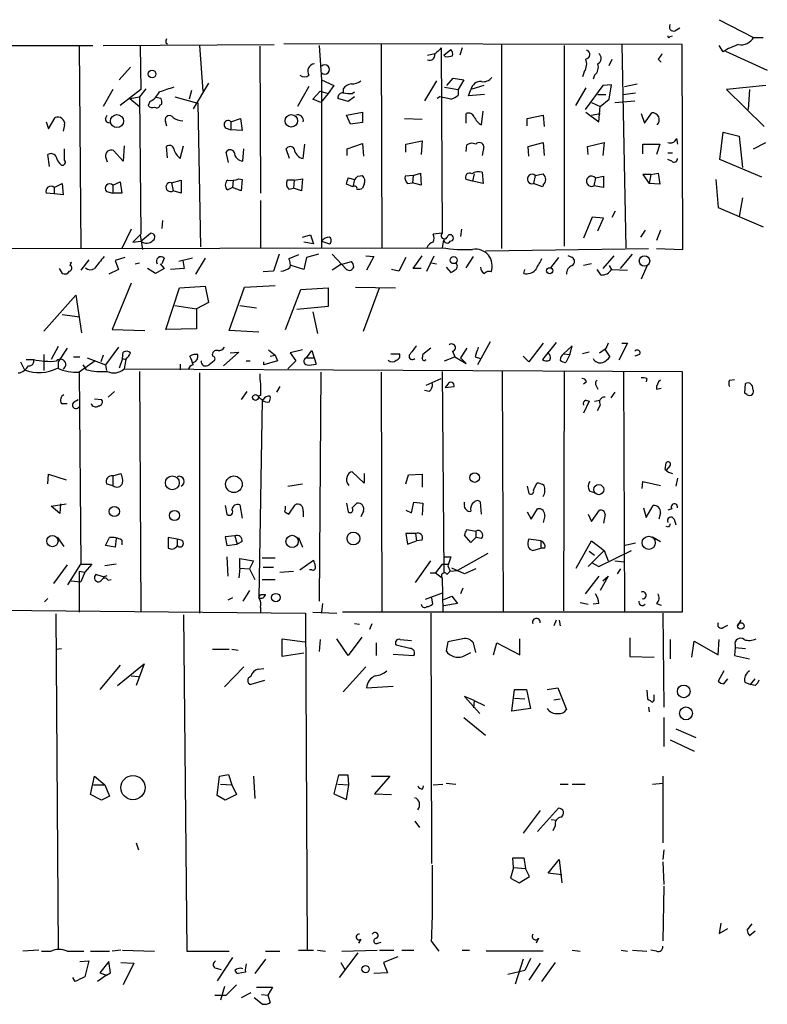
# Model space of a CAD drawing. Extents: x 2 to 735, y 7 to 886.
# Drawn here: x 184 to 263, y 258 to 362 of the extents above; entities that cross this region are included whole.
import ezdxf

# ---------------------------------------------------------------- set-up
doc = ezdxf.new("R2010")
doc.units = 0
doc.header["$MEASUREMENT"] = 0
doc.layers.add('MAIN', color=5, linetype='CONTINUOUS')

msp = doc.modelspace()

# ---------------------------------------------------------------- linework, layer by layer
at = {"layer": 'MAIN'}
for p, q in [((257.7253, 361.7806), (261.366, 359.918)), ((253.0687, 360.5953), (253.5767, 360.934)), ((199.39, 359.3253), (199.5593, 359.2406)), ((253.8307, 359.156), (211.836, 359.2406)), ((252.5607, 360.0026), (252.8147, 360.0873)), ((261.366, 359.918), (262.382, 359.918)), ((166.624, 359.0713), (191.6853, 359.0713)), ((190.246, 359.0713), (190.4153, 337.6506)), ((192.786, 359.0713), (210.82, 359.156)), ((196.6807, 358.9866), (196.7653, 354.4146)), ((202.946, 359.0713), (203.2847, 354.2453)), ((209.296, 358.9866), (209.3807, 343.4926)), ((215.5613, 359.0713), (215.8153, 355.4306)), ((222.0807, 359.156), (222.1653, 337.7353)), ((226.9913, 358.0553), (227.7533, 358.2246)), ((228.4307, 358.8173), (228.5153, 339.2593)), ((228.6847, 358.0553), (229.4467, 358.648)), ((230.632, 358.8173), (230.378, 358.0553)), ((234.7807, 359.156), (234.7807, 337.6506)), ((241.3847, 359.0713), (241.3847, 337.9046)), ((247.4807, 359.156), (247.904, 337.7353)), ((253.9153, 337.566), (253.8307, 359.156)), ((258.1487, 358.394), (257.7253, 359.0713)), ((258.4027, 358.4786), (262.8053, 356.4466)), ((228.854, 357.886), (228.6847, 358.0553)), ((246.126, 356.9546), (246.4647, 357.632)), ((251.2907, 357.632), (251.6293, 357.2933)), ((194.4793, 355.4306), (195.6647, 356.7853)), ((243.5013, 356.2773), (243.332, 355.7693)), ((203.8773, 355.092), (202.2687, 352.3826)), ((215.8153, 355.4306), (217.0853, 354.838)), ((215.8153, 355.4306), (215.8153, 337.7353)), ((227.9227, 355.346), (226.6527, 353.2293)), ((229.0233, 354.838), (229.7007, 355.6)), ((229.7007, 355.6), (230.8013, 355.4306)), ((230.8013, 355.4306), (230.2087, 354.4146)), ((244.602, 355.9386), (244.4327, 355.5153)), ((193.802, 354.4146), (192.786, 352.6366)), ((196.7653, 354.4146), (194.564, 352.7213)), ((197.2733, 354.4993), (196.596, 353.6526)), ((202.0993, 354.33), (201.8453, 353.3986)), ((214.4607, 354.7533), (213.2753, 352.6366)), ((214.884, 353.3986), (215.646, 354.2453)), ((215.646, 354.2453), (216.4927, 353.9913)), ((217.0853, 354.838), (216.4927, 353.9913)), ((218.1013, 354.4993), (218.1013, 354.076)), ((219.0327, 353.9913), (219.2867, 354.1606)), ((228.7693, 354.6686), (230.2087, 354.4146)), ((230.2087, 354.4146), (230.2087, 353.822)), ((231.3093, 353.7373), (231.5633, 354.4146)), ((232.918, 354.838), (231.5633, 354.4146)), ((243.6707, 354.584), (242.57, 352.7213)), ((245.4487, 354.838), (243.586, 352.298)), ((246.38, 354.9226), (245.4487, 354.838)), ((246.126, 353.3986), (246.38, 354.9226)), ((247.5653, 353.9066), (248.92, 354.076)), ((247.7347, 354.7533), (249.0893, 355.0073)), ((262.636, 354.838), (258.4873, 354.4146)), ((258.4873, 354.4146), (262.4667, 350.52)), ((260.9427, 354.4146), (260.7733, 352.298)), ((195.58, 353.4833), (196.596, 353.6526)), ((195.58, 353.4833), (196.596, 352.6366)), ((196.596, 353.6526), (196.7653, 339.1746)), ((197.6967, 353.1446), (197.5273, 352.7213)), ((198.882, 353.4833), (198.2893, 353.568)), ((200.3213, 353.6526), (202.7767, 352.9753)), ((215.7307, 353.06), (214.884, 353.3986)), ((216.4927, 353.9913), (215.7307, 353.06)), ((218.6093, 353.1446), (217.5087, 353.4833)), ((219.2867, 353.6526), (218.6093, 353.1446)), ((228.2613, 353.6526), (228.0073, 353.4833)), ((229.4467, 353.3986), (228.2613, 353.6526)), ((233.0027, 353.9066), (231.3093, 353.7373)), ((244.2633, 353.06), (245.1947, 352.6366)), ((244.9407, 353.9066), (245.7873, 353.9066)), ((245.1947, 352.6366), (246.126, 353.3986)), ((246.7187, 353.06), (248.8353, 353.2293)), ((198.7973, 352.806), (198.9667, 352.8906)), ((202.7767, 352.9753), (203.0307, 337.82)), ((218.44, 351.7053), (220.1333, 352.044)), ((220.1333, 352.044), (220.1333, 350.9433)), ((232.664, 350.6893), (232.8333, 352.1286)), ((243.6707, 352.044), (245.0253, 351.028)), ((245.0253, 351.028), (245.1947, 352.6366)), ((249.8513, 350.8586), (250.6133, 351.9593)), ((186.7747, 351.028), (187.0287, 350.266)), ((187.0287, 350.266), (187.706, 351.4513)), ((193.04, 351.3666), (193.2093, 351.7053)), ((199.3053, 351.1126), (199.4747, 350.6046)), ((206.248, 351.028), (207.264, 351.3666)), ((206.248, 351.028), (206.248, 350.1813)), ((207.264, 351.3666), (207.4333, 350.0966)), ((218.8633, 350.774), (218.44, 351.7053)), ((220.1333, 350.9433), (218.8633, 350.774)), ((224.536, 351.3666), (226.3987, 351.282)), ((231.0553, 350.8586), (231.0553, 351.8746)), ((237.49, 351.3666), (239.1833, 351.7053)), ((237.49, 350.6046), (237.49, 351.3666)), ((239.1833, 351.7053), (239.268, 350.52)), ((244.2633, 351.7053), (245.1947, 351.8746)), ((249.5127, 351.8746), (249.8513, 350.8586)), ((188.722, 350.6893), (188.5527, 350.012)), ((205.74, 350.3506), (206.248, 350.1813)), ((207.4333, 350.0966), (206.248, 350.1813)), ((257.81, 347.0486), (258.1487, 349.9273)), ((258.1487, 349.9273), (259.842, 349.504)), ((224.7053, 348.6573), (226.3987, 348.996)), ((226.3987, 348.996), (226.314, 347.5566)), ((253.238, 349.25), (253.3227, 348.6573)), ((259.842, 349.504), (260.1807, 346.202)), ((188.722, 346.964), (188.722, 348.1493)), ((194.9027, 346.8793), (193.8867, 347.98)), ((194.9873, 348.488), (194.9027, 346.8793)), ((199.5593, 347.218), (199.4747, 348.4033)), ((200.914, 347.1333), (201.2527, 348.488)), ((205.994, 346.71), (205.74, 347.8106)), ((207.518, 346.8793), (207.6027, 348.1493)), ((212.4287, 347.1333), (212.09, 348.1493)), ((213.868, 347.1333), (214.0373, 348.6573)), ((218.5247, 348.1493), (220.1333, 348.742)), ((218.5247, 347.472), (218.5247, 348.1493)), ((220.1333, 348.742), (220.218, 347.3873)), ((224.7053, 347.8106), (224.7053, 348.6573)), ((231.0553, 347.8953), (231.14, 348.5726)), ((232.918, 348.4033), (232.7487, 347.472)), ((237.5747, 348.4033), (239.1833, 348.8266)), ((237.6593, 347.3873), (237.5747, 348.4033)), ((239.1833, 348.8266), (239.268, 347.472)), ((243.84, 348.4033), (245.618, 348.8266)), ((243.9247, 347.5566), (243.84, 348.4033)), ((245.618, 348.8266), (245.4487, 347.472)), ((249.682, 347.6413), (249.682, 348.6573)), ((249.682, 348.6573), (251.46, 348.6573)), ((251.46, 348.6573), (251.1213, 347.5566)), ((261.366, 348.1493), (262.636, 348.8266)), ((187.1133, 346.2866), (186.944, 347.5566)), ((193.04, 347.3026), (193.2093, 346.7946)), ((252.3067, 347.726), (252.8147, 347.726)), ((252.73, 346.8793), (252.3067, 347.0486)), ((262.2127, 345.186), (257.81, 347.0486)), ((199.9827, 344.5933), (200.9987, 344.8473)), ((200.9987, 344.8473), (200.9987, 343.4926)), ((206.502, 344.8473), (206.4173, 344.0853)), ((207.0947, 345.0166), (207.4333, 344.932)), ((207.4333, 344.932), (207.3487, 343.7466)), ((212.9367, 344.8473), (212.1747, 344.8473)), ((212.9367, 344.8473), (212.852, 344.0006)), ((212.9367, 344.8473), (213.7833, 345.0166)), ((213.7833, 345.0166), (213.6987, 343.7466)), ((218.6093, 345.1013), (219.2867, 344.932)), ((219.2867, 344.932), (219.1173, 344.17)), ((219.6253, 345.2706), (220.1333, 345.3553)), ((225.4673, 345.3553), (224.6207, 345.2706)), ((225.4673, 345.3553), (225.3827, 344.5933)), ((225.4673, 345.3553), (226.2293, 345.6093)), ((226.2293, 345.6093), (226.314, 344.3393)), ((231.7327, 344.7626), (231.0553, 344.932)), ((231.902, 345.5246), (231.7327, 344.7626)), ((232.8333, 344.5086), (231.7327, 344.7626)), ((232.7487, 345.694), (232.8333, 344.5086)), ((238.3367, 345.3553), (238.1673, 344.5086)), ((238.3367, 345.3553), (239.1833, 345.5246)), ((244.6867, 345.1013), (244.5173, 344.2546)), ((244.6867, 345.1013), (245.5333, 345.2706)), ((245.5333, 345.2706), (245.5333, 344.0853)), ((250.5287, 345.44), (249.682, 345.44)), ((249.682, 345.44), (250.3593, 344.5086)), ((250.5287, 345.44), (250.3593, 344.5086)), ((250.5287, 345.44), (251.2907, 345.6093)), ((251.2907, 345.6093), (251.46, 344.424)), ((257.3867, 344.932), (257.6407, 341.9686)), ((187.6213, 344.0853), (188.468, 344.5086)), ((187.6213, 344.0853), (187.6213, 343.408)), ((188.468, 344.5086), (188.5527, 343.3233)), ((193.1247, 343.662), (193.802, 343.4926)), ((193.802, 344.3393), (194.564, 344.678)), ((193.802, 344.3393), (193.802, 343.4926)), ((194.564, 344.678), (194.7333, 343.4926)), ((199.9827, 344.5933), (200.152, 343.7466)), ((200.9987, 343.4926), (200.152, 343.7466)), ((206.4173, 344.0853), (205.9093, 343.8313)), ((207.3487, 343.7466), (206.4173, 344.0853)), ((212.344, 343.916), (212.852, 344.0006)), ((213.6987, 343.7466), (212.852, 344.0006)), ((219.1173, 344.17), (218.44, 344.424)), ((220.3027, 344.424), (220.1333, 344.0006)), ((224.8747, 344.5086), (225.3827, 344.5933)), ((226.314, 344.3393), (225.3827, 344.5933)), ((239.0987, 344.17), (238.1673, 344.5086)), ((239.1833, 344.3393), (239.0987, 344.17)), ((245.5333, 344.0853), (244.5173, 344.2546)), ((251.46, 344.424), (250.3593, 344.5086)), ((187.6213, 343.408), (186.7747, 343.4926)), ((188.5527, 343.3233), (187.6213, 343.408)), ((194.7333, 343.4926), (193.802, 343.4926)), ((209.3807, 342.7306), (209.3807, 337.6506)), ((260.1807, 342.9846), (259.842, 341.0373)), ((246.4647, 340.9526), (246.8033, 341.63)), ((257.6407, 341.9686), (262.382, 339.9366)), ((199.0513, 340.614), (198.9667, 339.7673)), ((244.348, 340.9526), (243.4167, 338.7513)), ((245.5333, 340.868), (244.348, 340.9526)), ((244.9407, 339.5133), (245.5333, 340.868)), ((195.7493, 339.6826), (194.7333, 337.6506)), ((230.5473, 339.6826), (230.4627, 338.9206)), ((249.936, 339.598), (249.428, 338.836)), ((251.5447, 339.598), (251.1213, 338.4973)), ((196.7653, 339.1746), (195.9187, 338.328)), ((196.6807, 339.09), (196.9347, 337.566)), ((196.7653, 338.4126), (197.7813, 339.2593)), ((213.7833, 338.836), (214.63, 339.09)), ((214.63, 339.09), (214.9687, 338.1586)), ((228.5153, 339.2593), (227.584, 339.1746)), ((229.362, 338.4126), (229.616, 338.4973)), ((139.5307, 337.566), (228.5153, 337.7353)), ((195.9187, 338.328), (196.7653, 338.4126)), ((214.9687, 338.1586), (213.9527, 338.328)), ((215.8153, 338.4126), (216.662, 338.1586)), ((233.0873, 337.3966), (250.2747, 337.6506)), ((251.1213, 337.6506), (253.9153, 337.566)), ((191.262, 336.4653), (190.4153, 335.3646)), ((195.072, 336.7193), (194.056, 336.3806)), ((194.056, 336.3806), (194.3947, 335.4493)), ((199.2207, 336.6346), (198.9667, 336.042)), ((202.184, 336.6346), (200.7447, 336.296)), ((201.168, 336.3806), (201.3373, 335.534)), ((203.5387, 336.6346), (202.5227, 334.9413)), ((211.328, 337.058), (210.7353, 335.28)), ((213.36, 336.9733), (212.344, 336.55)), ((214.2067, 336.7193), (213.9527, 335.4493)), ((215.4767, 337.058), (214.2067, 336.7193)), ((218.44, 335.4493), (216.916, 337.058)), ((220.472, 336.8886), (221.3187, 336.804)), ((221.3187, 336.804), (220.5567, 335.3646)), ((224.7053, 336.7193), (223.9433, 335.28)), ((225.4673, 335.534), (226.3987, 336.8886)), ((226.9067, 335.28), (227.6687, 336.8886)), ((231.0553, 335.6186), (231.8173, 336.804)), ((240.792, 336.7193), (239.9453, 335.6186)), ((242.2313, 336.7193), (241.808, 336.8886)), ((246.634, 336.8886), (245.4487, 335.534)), ((247.3113, 335.534), (248.5813, 337.058)), ((188.1293, 335.534), (188.468, 335.026)), ((189.3147, 335.8726), (189.3993, 336.1266)), ((194.3947, 335.4493), (193.3787, 334.9413)), ((196.1727, 336.042), (196.596, 336.1266)), ((198.2893, 335.026), (197.4427, 335.534)), ((199.2207, 335.534), (198.2893, 335.026)), ((198.7973, 336.042), (199.2207, 335.534)), ((201.3373, 335.534), (199.898, 335.4493)), ((213.9527, 335.4493), (212.598, 335.8726)), ((217.8473, 335.9573), (216.916, 335.3646)), ((217.8473, 335.9573), (218.948, 336.296)), ((223.9433, 335.28), (223.1813, 335.4493)), ((226.314, 335.534), (225.4673, 335.534)), ((227.4147, 336.1266), (227.9227, 336.042)), ((228.9387, 335.7033), (229.4467, 335.1106)), ((237.1513, 335.026), (237.236, 335.4493)), ((244.2633, 336.042), (243.4167, 335.8726)), ((245.2793, 334.8566), (244.856, 335.4493)), ((246.126, 335.8726), (246.38, 335.4493)), ((246.38, 335.4493), (248.0733, 335.3646)), ((250.1053, 335.788), (249.5127, 334.4333)), ((210.7353, 335.28), (209.6347, 335.1953)), ((195.7493, 334.01), (193.7173, 329.0993)), ((199.39, 329.0993), (200.8293, 333.502)), ((200.8293, 333.502), (203.5387, 333.6713)), ((203.5387, 333.6713), (203.8773, 331.978)), ((206.0787, 329.0146), (207.6873, 333.5866)), ((207.6873, 333.5866), (210.9047, 333.756)), ((212.0053, 329.0993), (213.614, 333.3326)), ((213.614, 333.3326), (216.4927, 333.502)), ((216.4927, 333.502), (216.4927, 331.5546)), ((219.3713, 333.5866), (223.6047, 333.502)), ((220.218, 328.93), (221.9113, 333.502)), ((186.5207, 328.93), (189.9073, 332.74)), ((189.9073, 332.74), (190.5, 328.7606)), ((200.3213, 331.6393), (202.6073, 331.3006)), ((203.8773, 331.978), (202.6073, 331.3006)), ((202.6073, 331.3006), (202.6073, 329.184)), ((207.1793, 331.6393), (208.9573, 331.3853)), ((216.4927, 331.5546), (213.1907, 331.216)), ((188.468, 330.708), (190.3307, 330.454)), ((214.884, 330.962), (215.392, 328.676)), ((202.6073, 329.184), (199.39, 329.0993)), ((193.7173, 329.0993), (197.1887, 329.0146)), ((209.2113, 328.8453), (206.0787, 329.0146)), ((188.0447, 327.3213), (187.2827, 325.9666)), ((188.976, 327.152), (188.0447, 325.7126)), ((194.3947, 327.2366), (193.04, 325.374)), ((227.33, 327.152), (226.4833, 326.4746)), ((231.14, 327.152), (230.4627, 326.136)), ((233.5953, 327.8293), (232.2407, 325.374)), ((239.1833, 327.66), (237.6593, 325.7126)), ((240.538, 327.7446), (239.0987, 325.9666)), ((242.2313, 327.406), (241.3, 326.5593)), ((241.9773, 326.4746), (242.2313, 327.406)), ((245.11, 326.644), (245.7027, 327.0673)), ((248.0733, 327.66), (247.142, 325.882)), ((247.4807, 327.66), (248.0733, 327.66)), ((186.5207, 326.4746), (186.5207, 324.7813)), ((189.6533, 326.2206), (190.3307, 326.2206)), ((191.0927, 326.136), (193.04, 325.374)), ((192.786, 326.39), (192.532, 325.7126)), ((194.818, 326.0513), (194.4793, 325.0353)), ((194.818, 326.0513), (194.9027, 326.7286)), ((194.818, 326.0513), (195.1567, 325.9666)), ((207.0947, 326.7286), (205.486, 325.2893)), ((206.1633, 326.644), (207.0947, 326.7286)), ((210.2273, 326.9826), (210.9047, 326.39)), ((210.3967, 326.3053), (210.9047, 326.39)), ((210.9047, 326.39), (211.1587, 325.7973)), ((213.7833, 326.9826), (212.5133, 326.644)), ((212.5133, 326.644), (213.106, 325.7973)), ((214.2067, 326.136), (214.7993, 326.898)), ((214.2067, 326.136), (214.9687, 326.136)), ((214.7993, 326.898), (215.2227, 325.4586)), ((223.0967, 326.5593), (224.028, 326.5593)), ((228.7693, 325.7973), (229.87, 326.2206)), ((229.616, 326.8133), (229.87, 326.2206)), ((229.87, 326.2206), (231.0553, 325.5433)), ((231.0553, 325.5433), (230.4627, 326.136)), ((231.9867, 326.2206), (232.5793, 326.0513)), ((237.6593, 325.7126), (237.0667, 326.3053)), ((241.3, 326.5593), (241.9773, 326.4746)), ((241.9773, 326.4746), (241.554, 325.628)), ((244.0093, 326.7286), (243.332, 326.5593)), ((245.7027, 326.9826), (246.2107, 326.2206)), ((249.3433, 326.4746), (248.8353, 326.3053)), ((184.0653, 325.7126), (184.4887, 324.866)), ((184.658, 325.9666), (185.42, 325.9666)), ((188.0447, 325.7126), (188.0447, 325.0353)), ((191.9393, 325.7973), (190.246, 324.612)), ((191.008, 324.866), (190.6693, 325.374)), ((193.04, 325.374), (193.1247, 324.7813)), ((195.1567, 325.9666), (194.9873, 324.9506)), ((200.914, 325.4586), (200.914, 324.866)), ((204.47, 325.7973), (203.962, 325.374)), ((207.8567, 325.7973), (208.28, 325.7973)), ((211.1587, 325.7973), (209.7193, 325.374)), ((209.7193, 325.374), (209.7193, 325.7126)), ((213.106, 325.7973), (212.2593, 324.9506)), ((190.246, 324.612), (190.4153, 304.3766)), ((194.9873, 324.9506), (253.8307, 324.6966)), ((196.596, 324.6966), (196.7653, 299.2966)), ((202.946, 324.5273), (202.946, 299.212)), ((215.7307, 324.612), (215.5613, 300.482)), ((222.0807, 324.612), (222.1653, 299.3813)), ((226.822, 323.2573), (228.4307, 323.9346)), ((228.5153, 324.6966), (228.6847, 303.4453)), ((234.8653, 324.6966), (234.95, 299.3813)), ((241.3847, 324.6966), (241.3, 299.466)), ((247.65, 324.6966), (247.7347, 299.3813)), ((250.1053, 323.9346), (250.0207, 323.596)), ((253.8307, 324.6966), (253.8307, 299.2966)), ((211.4127, 323.088), (211.074, 322.4953)), ((229.108, 323.342), (228.854, 323.0033)), ((228.854, 323.0033), (229.7853, 323.088)), ((243.7553, 323.596), (243.4167, 323.342)), ((244.7713, 323.1726), (244.9407, 322.834)), ((251.1213, 322.834), (251.6293, 322.9186)), ((258.826, 323.7653), (259.334, 323.85)), ((260.4347, 322.4106), (260.5193, 323.4266)), ((193.294, 321.9873), (193.9713, 322.58)), ((207.9413, 322.58), (207.3487, 321.7333)), ((209.3807, 322.1566), (209.1267, 322.072)), ((227.1607, 322.58), (226.6527, 322.6646)), ((246.7187, 322.4953), (246.2953, 321.9026)), ((260.6887, 322.2413), (260.4347, 322.4106)), ((188.3833, 321.31), (188.976, 321.31)), ((189.738, 321.4793), (190.1613, 321.7333)), ((191.8547, 321.818), (192.6167, 321.7333)), ((209.55, 321.6486), (209.2113, 300.8206)), ((244.0093, 321.564), (243.4167, 320.294)), ((243.6707, 321.6486), (244.0093, 321.564)), ((244.602, 321.564), (245.1947, 321.6486)), ((245.1947, 321.1406), (244.856, 320.548)), ((252.0527, 314.3673), (252.1373, 315.0446)), ((252.5607, 314.7906), (252.1373, 314.2826)), ((186.944, 312.8433), (187.0287, 313.8593)), ((187.0287, 313.8593), (188.8913, 313.2666)), ((193.802, 313.69), (194.6487, 313.944)), ((193.802, 313.69), (193.802, 312.674)), ((220.3027, 312.928), (219.0327, 314.1133)), ((220.3027, 313.944), (220.3027, 312.928)), ((224.7053, 312.8433), (224.9593, 313.7746)), ((224.9593, 313.7746), (226.3987, 313.8593)), ((226.3987, 313.8593), (226.3987, 312.5046)), ((193.1247, 312.8433), (193.802, 312.674)), ((212.2593, 312.5893), (213.7833, 312.8433)), ((237.49, 312.5893), (237.6593, 311.8273)), ((238.1673, 312.166), (238.506, 312.928)), ((249.5973, 312.3353), (249.682, 313.0973)), ((249.682, 313.0973), (251.5447, 312.674)), ((253.3227, 313.436), (253.1533, 312.5893)), ((244.094, 312.0813), (244.602, 311.912)), ((187.2827, 310.4726), (188.8913, 310.7266)), ((188.214, 309.7106), (187.2827, 310.4726)), ((188.2987, 310.7266), (188.214, 309.7106)), ((205.6553, 310.5573), (205.8247, 309.626)), ((207.1793, 310.642), (207.4333, 309.2026)), ((212.344, 309.626), (213.0213, 310.642)), ((218.44, 310.8113), (218.6093, 309.88)), ((219.0327, 310.3033), (219.5407, 310.8113)), ((225.298, 309.7953), (225.552, 310.896)), ((225.552, 310.896), (226.4833, 310.8113)), ((226.4833, 310.8113), (226.3987, 309.5413)), ((230.886, 310.642), (230.886, 310.896)), ((232.664, 309.626), (232.5793, 310.896)), ((250.0207, 309.2873), (250.7827, 310.5573)), ((211.9207, 309.88), (212.344, 309.626)), ((213.868, 309.9646), (213.868, 309.372)), ((220.218, 309.9646), (219.964, 309.372)), ((224.7053, 310.0493), (225.298, 309.7953)), ((237.49, 309.88), (237.9133, 309.118)), ((237.9133, 309.118), (238.5907, 310.2186)), ((239.3527, 309.4566), (239.1833, 308.7793)), ((243.9247, 309.626), (244.2633, 308.864)), ((244.2633, 308.864), (245.11, 310.0493)), ((245.7027, 309.626), (245.5333, 308.6946)), ((249.7667, 310.3033), (250.0207, 309.2873)), ((251.5447, 309.7953), (251.3753, 309.118)), ((252.73, 310.2186), (252.3067, 310.0493)), ((252.3913, 308.2713), (252.1373, 308.356)), ((252.984, 309.118), (253.1533, 308.5253)), ((206.6713, 307.34), (205.6553, 307.2553)), ((206.6713, 307.34), (206.9253, 306.4933)), ((225.7213, 307.594), (224.7053, 307.594)), ((224.7053, 307.594), (224.8747, 306.4933)), ((225.7213, 307.594), (225.806, 306.832)), ((231.5633, 306.6626), (230.886, 307.4246)), ((231.14, 308.0173), (232.0713, 307.848)), ((232.0713, 307.848), (232.0713, 307.1706)), ((187.96, 307.1706), (188.6373, 306.2393)), ((193.04, 306.324), (193.4633, 307.1706)), ((194.056, 306.1546), (193.04, 306.324)), ((194.1407, 307.086), (194.056, 306.1546)), ((194.7333, 306.9166), (194.7333, 306.4086)), ((200.5753, 307.0013), (199.644, 307.1706)), ((199.644, 307.1706), (199.644, 306.07)), ((200.5753, 307.0013), (200.5753, 306.324)), ((200.9987, 306.9166), (200.5753, 307.0013)), ((205.6553, 307.2553), (205.8247, 306.324)), ((205.8247, 306.324), (206.9253, 306.4933)), ((207.4333, 306.7473), (206.9253, 306.4933)), ((213.36, 307.1706), (213.7833, 306.1546)), ((224.8747, 306.4933), (225.806, 306.832)), ((226.3987, 306.9166), (225.806, 306.832)), ((232.0713, 307.1706), (231.5633, 306.6626)), ((232.664, 307.086), (232.0713, 307.1706)), ((238.9293, 306.832), (237.6593, 307.0013)), ((238.9293, 306.832), (238.9293, 306.07)), ((242.6547, 303.9533), (244.2633, 306.832)), ((244.2633, 306.832), (245.618, 305.816)), ((248.92, 306.578), (247.8193, 306.324)), ((250.698, 307.2553), (251.5447, 306.7473)), ((233.3413, 305.4773), (230.124, 303.6993)), ((238.0827, 305.816), (238.9293, 306.07)), ((239.3527, 306.07), (238.9293, 306.07)), ((245.618, 305.816), (243.9247, 304.1226)), ((244.0093, 305.7313), (244.602, 305.308)), ((245.0253, 304.1226), (248.4967, 305.816)), ((245.618, 305.816), (246.0413, 304.7153)), ((188.976, 304.292), (187.5367, 302.3446)), ((189.0607, 302.1753), (190.4153, 304.3766)), ((190.4153, 304.3766), (191.6007, 304.3766)), ((191.6007, 304.3766), (190.8387, 303.53)), ((194.1407, 304.3766), (192.9553, 304.2073)), ((205.8247, 305.1386), (205.9093, 303.1066)), ((207.1793, 303.9533), (207.1793, 304.9693)), ((207.1793, 304.9693), (208.6187, 304.7153)), ((208.6187, 304.7153), (208.1953, 303.8686)), ((209.55, 305.054), (210.9047, 305.054)), ((213.5293, 303.784), (214.9687, 304.8)), ((225.7213, 302.4293), (227.33, 304.7153)), ((228.5153, 304.3766), (227.838, 303.4453)), ((228.5153, 304.3766), (229.108, 304.3766)), ((228.6847, 305.1386), (229.4467, 305.1386)), ((229.4467, 305.1386), (229.108, 304.2073)), ((229.108, 304.2073), (229.362, 303.6146)), ((244.2633, 304.546), (245.0253, 304.1226)), ((246.7187, 304.7153), (247.7347, 304.6306)), ((190.246, 303.6146), (190.8387, 303.53)), ((190.246, 303.6146), (190.246, 299.2966)), ((190.8387, 303.53), (190.4153, 302.514)), ((192.786, 303.022), (192.024, 303.276)), ((192.786, 303.022), (193.2093, 303.1913)), ((207.1793, 303.9533), (207.0947, 302.9373)), ((207.1793, 303.9533), (208.1953, 303.8686)), ((208.1953, 303.8686), (208.788, 302.768)), ((209.6347, 304.038), (210.7353, 304.038)), ((211.4127, 303.53), (212.852, 303.6146)), ((214.7993, 303.784), (214.5453, 303.784)), ((227.2453, 303.4453), (227.838, 303.4453)), ((227.838, 303.4453), (228.5153, 302.9373)), ((229.0233, 303.276), (229.362, 303.6146)), ((229.362, 303.6146), (230.124, 303.6993)), ((230.886, 303.3606), (229.5313, 303.9533)), ((232.0713, 303.8686), (230.886, 303.3606)), ((247.3113, 303.8686), (246.9727, 303.3606)), ((189.3993, 302.5986), (190.4153, 302.514)), ((193.294, 302.6833), (193.6327, 302.768)), ((209.55, 302.768), (210.9047, 302.768)), ((228.5153, 302.9373), (228.6, 299.3813)), ((245.0253, 303.1066), (243.586, 301.244)), ((246.0413, 303.1066), (245.1947, 301.5826)), ((245.4487, 302.5986), (246.0413, 303.1066)), ((208.1953, 301.5826), (207.518, 300.482)), ((209.2113, 300.8206), (209.3807, 301.1593)), ((209.3807, 301.1593), (209.8887, 301.1593)), ((228.5153, 301.3286), (226.7373, 300.6513)), ((230.7167, 301.8366), (230.4627, 301.244)), ((186.944, 300.736), (186.6053, 300.3973)), ((206.4173, 300.8206), (205.9093, 300.5666)), ((215.9, 300.228), (215.8153, 299.2966)), ((227.4147, 300.8206), (227.4993, 300.1433)), ((228.6847, 300.6513), (229.5313, 300.99)), ((230.124, 300.228), (228.6847, 299.974)), ((229.5313, 300.99), (230.124, 300.228)), ((243.078, 300.3126), (243.9247, 300.1433)), ((245.0253, 300.228), (244.4327, 300.1433)), ((251.1213, 300.228), (251.6293, 300.0586)), ((177.6307, 299.5506), (214.122, 299.212)), ((187.7907, 299.1273), (188.0447, 263.7366)), ((201.2527, 299.0426), (201.5913, 263.5673)), ((209.3807, 299.8046), (209.3807, 299.2966)), ((214.122, 299.212), (214.2913, 263.652)), ((214.884, 299.2966), (217.424, 299.212)), ((253.8307, 299.2966), (218.0167, 299.2966)), ((227.33, 299.212), (227.4147, 272.796)), ((251.7987, 299.212), (251.8833, 289.306)), ((219.2867, 298.1113), (219.7947, 298.0266)), ((220.8953, 297.5186), (221.1493, 298.1113)), ((240.538, 298.45), (240.284, 297.8573)), ((240.8767, 298.45), (240.9613, 297.8573)), ((260.0113, 298.45), (259.6727, 297.8573)), ((258.1487, 297.688), (258.6567, 297.942)), ((211.6667, 294.64), (211.6667, 296.5026)), ((211.6667, 296.5026), (214.0373, 296.164)), ((215.646, 296.418), (215.5613, 295.148)), ((218.6093, 294.7246), (217.424, 296.5026)), ((220.0487, 296.672), (218.6093, 294.7246)), ((221.5727, 296.0793), (221.5727, 294.7246)), ((224.1127, 296.418), (225.298, 296.3333)), ((229.108, 296.164), (228.9387, 295.2326)), ((230.7167, 296.5026), (229.108, 296.164)), ((232.0713, 295.0633), (231.8173, 296.0793)), ((233.934, 294.8093), (234.2727, 296.0793)), ((234.2727, 296.0793), (236.728, 294.8093)), ((236.728, 294.8093), (236.728, 296.5026)), ((248.3273, 296.5873), (248.3273, 294.64)), ((252.5607, 296.418), (252.5607, 294.386)), ((254.8467, 294.5553), (255.1007, 296.2486)), ((255.1007, 296.2486), (257.6407, 294.8093)), ((257.6407, 294.8093), (257.7253, 296.418)), ((187.7907, 295.402), (188.3833, 295.4866)), ((204.3007, 295.402), (206.0787, 295.402)), ((206.3327, 295.402), (207.01, 295.3173)), ((213.9527, 294.9786), (211.6667, 294.64)), ((223.3507, 294.894), (225.552, 294.7246)), ((225.1287, 295.4866), (223.6893, 295.8253)), ((230.7167, 294.64), (231.5633, 295.0633)), ((259.4187, 295.5713), (259.334, 294.7246)), ((259.4187, 295.8253), (259.4187, 295.5713)), ((259.4187, 295.5713), (260.5193, 295.4866)), ((194.31, 291.592), (197.104, 293.878)), ((197.104, 293.878), (196.2573, 291.592)), ((248.3273, 294.64), (250.8673, 294.5553)), ((259.334, 294.7246), (260.9427, 294.386)), ((194.564, 293.7086), (192.4473, 291.1686)), ((207.6027, 293.5393), (205.5707, 291.4226)), ((209.1267, 293.2853), (209.7193, 293.37)), ((218.1013, 290.9146), (220.472, 293.5393)), ((258.2333, 293.116), (257.6407, 292.0153)), ((195.7493, 292.608), (196.5113, 292.5233)), ((209.804, 292.1), (208.3647, 291.6766)), ((258.2333, 291.7613), (258.6567, 292.2693)), ((260.4347, 291.9306), (261.0273, 291.6766)), ((261.0273, 291.6766), (261.5353, 292.2693)), ((220.5567, 291.338), (223.3507, 291.5073)), ((235.8813, 288.8826), (236.1353, 291.1686)), ((236.1353, 291.1686), (237.4053, 291.1686)), ((237.4053, 291.1686), (237.8287, 289.1366)), ((239.6067, 291.1686), (240.7073, 291.338)), ((240.7073, 291.338), (241.6387, 289.052)), ((250.1053, 291.084), (250.19, 290.1526)), ((261.5353, 291.592), (261.0273, 291.6766)), ((231.902, 289.9833), (230.886, 290.4066)), ((230.886, 290.4066), (232.4947, 288.6286)), ((231.902, 289.9833), (231.8173, 289.2213)), ((231.902, 289.9833), (233.0027, 289.4753)), ((236.1353, 290.2373), (237.236, 290.1526)), ((240.284, 290.068), (240.9613, 290.1526)), ((250.8673, 290.322), (250.8673, 290.576)), ((237.8287, 289.1366), (235.8813, 288.8826)), ((250.2747, 289.306), (250.3593, 288.798)), ((230.8013, 288.2053), (233.0873, 286.3426)), ((251.8833, 288.2053), (251.8833, 285.1573)), ((253.1533, 287.02), (255.27, 286.0886)), ((252.5607, 285.8346), (255.1007, 284.6493)), ((191.4313, 280.0773), (191.8547, 282.0246)), ((191.8547, 282.0246), (192.9553, 281.0933)), ((204.8087, 279.9926), (205.0627, 282.0246)), ((205.0627, 282.0246), (205.994, 282.194)), ((205.994, 282.194), (206.3327, 281.0933)), ((208.6187, 282.0246), (208.788, 279.654)), ((217.5933, 282.1093), (217.0853, 280.162)), ((218.6093, 282.1093), (217.5933, 282.1093)), ((218.694, 281.0933), (218.6093, 282.1093)), ((221.0647, 282.0246), (223.012, 282.0246)), ((223.012, 282.0246), (221.4033, 280.162)), ((251.7987, 282.0246), (251.7987, 274.9973)), ((191.77, 281.0933), (192.9553, 281.0933)), ((192.9553, 281.0933), (193.4633, 279.908)), ((205.1473, 281.178), (206.3327, 281.0933)), ((206.3327, 281.0933), (206.8407, 280.0773)), ((217.5087, 281.178), (218.694, 281.0933)), ((218.44, 279.5693), (218.694, 281.0933)), ((226.4833, 280.67), (226.568, 281.0086)), ((227.584, 281.0933), (228.6, 281.178)), ((228.9387, 281.2626), (229.9547, 281.178)), ((240.9613, 281.178), (241.808, 281.178)), ((242.2313, 281.178), (243.586, 281.178)), ((250.698, 281.178), (251.7987, 281.2626)), ((192.6167, 279.4846), (191.4313, 280.0773)), ((193.4633, 279.908), (192.6167, 279.4846)), ((205.6553, 279.4846), (204.8087, 279.9926)), ((206.8407, 280.0773), (205.6553, 279.4846)), ((217.0853, 280.162), (218.44, 279.5693)), ((221.4033, 280.162), (223.1813, 280.0773)), ((238.8447, 278.384), (237.0667, 276.0133)), ((238.5907, 276.1826), (240.792, 278.638)), ((225.6367, 277.2833), (226.1447, 276.606)), ((240.03, 277.4526), (240.6227, 277.368)), ((240.4533, 276.7753), (240.1993, 276.2673)), ((196.2573, 274.9973), (196.5113, 274.2353)), ((251.8833, 274.2353), (251.7987, 273.2193)), ((236.0507, 272.3726), (235.966, 273.3886)), ((235.966, 273.3886), (237.1513, 273.3886)), ((237.1513, 273.3886), (237.3207, 272.288)), ((239.6913, 271.78), (240.8767, 273.2193)), ((240.8767, 273.2193), (241.1307, 270.764)), ((236.0507, 272.3726), (235.712, 271.272)), ((236.0507, 272.3726), (237.3207, 272.288)), ((237.744, 271.4413), (237.3207, 272.288)), ((251.7987, 272.9653), (251.8833, 270.5946)), ((235.712, 271.272), (236.6433, 270.764)), ((236.6433, 270.764), (237.744, 271.4413)), ((241.1307, 271.6106), (239.6913, 271.78)), ((251.8833, 270.4253), (251.7987, 264.668)), ((257.8947, 266.5306), (257.7253, 265.43)), ((257.7253, 265.43), (258.6567, 265.938)), ((260.6887, 265.7686), (261.1967, 266.446)), ((219.964, 264.8373), (219.71, 264.414)), ((238.6753, 264.922), (238.4213, 264.414)), ((261.5353, 265.684), (260.9427, 265.176)), ((221.742, 264.414), (222.0807, 264.4986)), ((227.4147, 264.5833), (228.1767, 263.5673)), ((186.0127, 263.652), (184.3193, 263.5673)), ((186.2667, 263.5673), (187.2827, 263.5673)), ((188.976, 263.5673), (190.754, 263.5673)), ((191.4313, 263.5673), (193.4633, 263.5673)), ((194.6487, 263.652), (193.7173, 263.5673)), ((194.818, 263.652), (198.2047, 263.5673)), ((201.5913, 263.5673), (206.0787, 263.5673)), ((206.4173, 262.89), (204.8087, 260.4346)), ((209.8887, 262.7206), (208.788, 261.1966)), ((209.8887, 263.5673), (211.4127, 263.5673)), ((213.36, 263.652), (214.9687, 263.652)), ((215.392, 263.652), (216.2387, 263.5673)), ((219.6253, 263.398), (217.678, 260.7733)), ((217.932, 263.5673), (221.6573, 263.652)), ((221.9113, 263.652), (223.4353, 263.652)), ((223.8587, 262.9746), (222.3347, 262.382)), ((224.282, 263.652), (225.552, 263.652)), ((230.632, 263.652), (231.394, 263.652)), ((239.1833, 263.5673), (233.172, 263.5673)), ((237.0667, 262.7206), (236.22, 260.096)), ((237.8287, 262.8053), (237.236, 261.5353)), ((242.2313, 263.652), (243.078, 263.5673)), ((247.396, 263.652), (248.0733, 263.5673)), ((248.5813, 263.652), (250.1053, 263.5673)), ((251.1213, 263.5673), (250.5287, 263.652)), ((190.3307, 262.4666), (191.262, 262.5513)), ((191.262, 262.5513), (190.8387, 260.858)), ((193.3787, 262.4666), (192.4473, 261.2813)), ((193.548, 261.2813), (193.3787, 262.4666)), ((194.6487, 262.382), (196.0033, 262.2973)), ((196.0033, 262.2973), (194.9027, 260.0113)), ((204.5547, 261.7893), (205.232, 261.62)), ((217.8473, 262.382), (218.2707, 261.62)), ((222.3347, 262.382), (222.758, 261.2813)), ((238.8447, 262.2973), (237.6593, 260.5193)), ((240.4533, 262.382), (239.014, 260.35)), ((189.8227, 260.35), (189.5687, 260.7733)), ((193.1247, 261.0273), (192.1933, 260.35)), ((192.4473, 261.2813), (193.1247, 261.0273)), ((193.1247, 261.0273), (193.548, 261.2813)), ((207.772, 261.366), (207.01, 261.1966)), ((222.758, 261.2813), (221.3187, 261.1966)), ((237.236, 261.5353), (235.458, 261.112)), ((205.5707, 259.842), (205.1473, 258.4026)), ((205.74, 258.9106), (206.8407, 260.0113)), ((208.9573, 259.7573), (210.6507, 259.7573)), ((210.6507, 259.7573), (210.1427, 258.9106)), ((204.5547, 258.9106), (205.74, 258.9106)), ((208.3647, 259.1646), (207.3487, 258.6566)), ((209.55, 257.9793), (208.7033, 258.6566)), ((209.4653, 258.9953), (210.1427, 258.9106)), ((210.1427, 258.9106), (210.3967, 258.1486))]:
    msp.add_line(p, q, dxfattribs=at)
for centre, radius in [((197.9408, 356.0527), 0.401), ((194.2396, 351.0899), 0.6875), ((212.618, 351.1217), 0.6606), ((229.7345, 336.4315), 0.3759), ((249.8557, 336.3376), 0.5485), ((239.8606, 335.3082), 0.3217), ((208.8412, 321.9532), 0.3091), ((200.0717, 312.9491), 0.7286), ((206.5706, 312.7951), 0.8743), ((231.9503, 313.4965), 0.5005), ((245.0335, 312.2295), 0.5332), ((193.9585, 309.9162), 0.5347), ((200.3039, 309.4948), 0.5364), ((187.435, 306.8087), 0.594), ((212.6986, 306.7681), 0.6458), ((219.1734, 307.0772), 0.6728), ((250.3023, 306.6275), 0.694), ((210.9906, 300.8392), 0.4496), ((260.0113, 297.8574), 0.3386), ((253.9973, 290.9582), 0.6663), ((254.2314, 288.6338), 0.6833), ((195.9218, 280.8047), 1.2706), ((220.4489, 261.6662), 0.3821)]:
    msp.add_circle(centre, radius, dxfattribs=at)
for centre, radius, start, end in [((252.9276, 361.0186), 0.4462, 145.305659, 288.434949), ((199.8557, 359.4522), 0.4827, 142.11877, 195.242626), ((252.4337, 360.045), 0.1339, 161.578587, 341.537987), ((260.0284, 360.6628), 1.531, 259.800593, 330.890144), ((397.4044, 189.1413), 239.462, 134.881179, 135.110379), ((228.8539, 358.14), 0.7807, 347.468008, 40.594926), ((243.6179, 358.1063), 0.4772, 276.352124, 73.266255), ((244.6241, 357.7019), 0.6589, 298.71594, 52.491847), ((250.6126, 358.5639), 1.1525, 306.041628, 342.877899), ((261.9514, 352.4453), 7.0603, 108.105439, 122.588703), ((227.2241, 358.0341), 0.5397, 244.441701, 11.316179), ((229.0234, 359.8346), 1.9559, 265.031528, 287.636421), ((242.2949, 357.1161), 1.4693, 325.189428, 20.555132), ((215.124, 356.3478), 0.7794, 95.204412, 211.671076), ((216.1539, 356.5313), 0.4789, 225.008459, 134.991541), ((243.8823, 356.7853), 1.1113, 310.364733, 17.745261), ((213.995, 356.4468), 0.6893, 227.498744, 312.501256), ((219.054, 356.3824), 1.3792, 265.592055, 311.284406), ((232.5729, 354.2409), 1.0245, 84.898233, 170.237929), ((232.8693, 356.3701), 1.1277, 259.510188, 322.563067), ((196.7218, 355.1355), 2.2168, 296.089977, 333.910024), ((326.4746, -26.5851), 401.6097, 108.320357, 108.54954), ((218.0873, 353.4974), 0.5788, 88.613923, 181.395974), ((219.0328, 353.9063), 1.1043, 94.404277, 147.518859), ((218.8211, 356.8273), 2.8439, 255.338781, 274.267054), ((198.0345, 353.0598), 0.9474, 349.712463, 26.551528), ((229.0415, 355.0252), 1.6763, 283.988163, 314.129898), ((197.993, 353.1447), 0.6294, 222.276138, 289.655661), ((198.4164, 352.8765), 0.3874, 236.880041, 349.51391), ((250.6776, 351.216), 0.7461, 315.092316, 94.944127), ((188.0023, 350.7881), 0.7264, 352.183328, 114.073813), ((193.3646, 351.2679), 0.3393, 163.087238, 286.912762), ((199.7604, 351.2026), 0.4639, 32.419092, 191.186403), ((201.2106, 352.9335), 1.8214, 234.465248, 268.659808), ((205.9517, 350.721), 0.4267, 46.016079, 240.250121), ((213.3177, 351.1761), 0.57, 344.937113, 111.803276), ((231.3094, 351.2821), 0.6447, 23.192756, 113.212594), ((233.4968, 352.205), 1.7294, 202.757481, 241.213446), ((252.5607, 349.5039), 0.7234, 249.443028, 339.450445), ((193.6327, 347.4296), 0.6062, 65.2275, 192.094097), ((199.7898, 348.0787), 0.4524, 8.977235, 134.149179), ((202.0666, 348.6354), 1.8934, 194.876642, 232.500045), ((206.1633, 347.5848), 0.4798, 28.071082, 151.923298), ((207.5603, 347.8529), 0.9745, 182.487765, 267.512235), ((212.5133, 347.9235), 0.4798, 28.071082, 151.923298), ((214.0553, 348.2398), 1.1223, 184.625424, 260.392473), ((231.6754, 347.8484), 0.9006, 63.921483, 126.475463), ((232.4402, 348.3488), 0.4809, 6.507288, 140.095272), ((187.2866, 347.0679), 0.5968, 32.358529, 125.03213), ((189.5192, 347.833), 1.785, 194.458965, 230.480464), ((188.4892, 346.7523), 0.3147, 250.332702, 42.282263), ((252.9917, 347.0872), 0.3342, 218.46437, 7.928861), ((232.3678, 344.5085), 1.2452, 72.187838, 125.31356), ((206.2903, 344.3393), 0.635, 126.869898, 233.130102), ((206.2055, 347.0078), 2.1807, 262.193536, 294.063861), ((212.8721, 344.493), 0.7822, 153.068072, 227.533651), ((49.1702, 387.095), 174.5654, 345.851179, 346.080322), ((134.806, 429.7513), 119.7134, 314.885409, 315.114591), ((219.5196, 344.7626), 0.8532, 336.617111, 44.002744), ((225.3824, 345.1012), 0.7803, 167.461635, 229.412244), ((231.394, 345.1859), 0.4233, 53.132809, 216.856362), ((238.0056, 344.9813), 0.4996, 48.481723, 288.88466), ((238.6189, 344.932), 0.8184, 313.598957, 46.396215), ((244.2795, 344.7425), 0.5428, 41.384551, 295.984371), ((187.2685, 343.6883), 0.5312, 48.373628, 201.619131), ((193.4633, 344.0006), 0.479, 45, 225), ((199.8733, 344.1311), 0.4749, 76.6835, 305.936007), ((219.2866, 343.9723), 0.2603, 347.50701, 130.575031), ((219.7102, 344.8468), 0.9461, 259.679445, 296.565051), ((197.3537, 339.1536), 0.9462, 231.548243, 316.083347), ((197.8237, 338.8501), 0.4114, 300.954203, 95.915695), ((216.6481, 337.8056), 1.0305, 89.227132, 143.912947), ((216.4078, 338.4973), 0.4235, 306.888839, 53.111161), ((226.5686, 338.7513), 1.1001, 337.369719, 22.630281), ((228.7609, 339.0138), 0.3472, 135.011667, 358.597186), ((233.896, 337.0991), 5.4182, 164.116047, 173.256803), ((229.0462, 338.5885), 0.3616, 181.030104, 330.882276), ((229.362, 338.7513), 0.3592, 315, 135), ((227.8873, 337.2981), 1.0736, 106.409417, 155.970322), ((230.8854, 352.1204), 14.579, 260.64396, 273.331775), ((232.0323, 335.8269), 1.7647, 339.027062, 99.774574), ((509.8319, 82.1936), 406.5598, 141.225585, 141.45479), ((198.8703, 336.2989), 0.4852, 43.7726, 211.970335), ((211.3704, 335.9151), 1.1623, 349.501163, 33.109008), ((535.0359, 166.6263), 341.3254, 150.143138, 150.372313), ((242.0197, 336.296), 0.4733, 296.554224, 63.440363), ((189.1736, 335.5904), 0.3155, 280.298349, 63.434949), ((189.1472, 336.673), 0.5715, 287.043024, 306.109929), ((191.438, 336.1158), 0.7156, 224.009214, 305.611204), ((211.503, 336.6972), 1.4172, 269.769557, 315.46883), ((218.7363, 335.8303), 0.4827, 232.12814, 344.745922), ((218.2445, 335.6437), 0.9594, 3.561805, 42.837328), ((145.0334, 462.2684), 152.6261, 303.578069, 303.807272), ((229.7218, 335.788), 0.411, 304.513548, 55.478552), ((233.2264, 335.6368), 0.6505, 174.132529, 249.885198), ((237.4477, 336.2324), 1.2423, 256.196429, 315.691377), ((242.5903, 334.99), 0.9528, 112.13417, 182.929668), ((245.3357, 336.0702), 1.2149, 267.33919, 329.265937), ((188.722, 335.5341), 0.5681, 243.43946, 333.425927), ((233.4683, 334.6028), 0.6292, 70.338213, 137.731211), ((204.978, 327.5755), 0.6827, 262.873943, 330.239505), ((479.3928, 136.4222), 317.4604, 143.015504, 143.244716), ((229.5379, 327.1976), 0.3921, 281.487584, 131.650527), ((486.1558, 242.0787), 267.7346, 161.45385, 161.683033), ((415.2219, 242.6714), 189.3281, 153.327138, 153.556321), ((195.2293, 326.1963), 0.6245, 45.797976, 121.531771), ((193.5461, 327.7036), 2.3688, 312.837631, 333.428459), ((202.5649, 325.332), 1.1621, 79.498468, 123.117088), ((199.0422, 324.7278), 3.2906, 11.325299, 28.646173), ((202.0507, 326.3346), 0.7394, 287.146024, 10.914795), ((204.7663, 326.4324), 0.4826, 74.742799, 195.268654), ((204.2946, 326.0211), 0.2843, 308.087058, 88.770406), ((214.3182, 325.7627), 0.3896, 106.630222, 266.041155), ((223.6047, 326.3477), 0.4732, 280.296185, 26.559637), ((225.3827, 326.2948), 0.3518, 164.30067, 316.209078), ((226.018, 326.3475), 0.4823, 322.11564, 15.278039), ((226.6198, 326.056), 0.2211, 181.217773, 336.148029), ((239.4434, 326.1662), 0.5049, 325.743383, 71.130865), ((241.9356, 325.8181), 0.9764, 130.614024, 176.247599), ((245.1946, 326.449), 0.8594, 207.563862, 287.197328), ((244.6435, 327.4496), 1.9916, 293.846818, 321.896418), ((249.0893, 326.644), 0.3053, 326.299523, 146.315138), ((183.6259, 325.9711), 1.4556, 277.317372, 332.070602), ((186.0346, 328.8406), 4.2647, 248.746712, 296.83843), ((184.9967, 325.755), 0.4732, 259.691906, 26.559637), ((187.1134, 332.6369), 6.8819, 255.755168, 276.356281), ((188.2906, 325.4352), 0.551, 298.407113, 138.914832), ((190.0182, 329.7663), 5.1593, 246.48877, 272.530604), ((202.3534, 324.7812), 0.5987, 98.131455, 171.857718), ((203.6659, 325.7551), 0.5522, 175.61721, 237.512892), ((203.5388, 326.2196), 0.9456, 259.674018, 296.58673), ((214.5029, 328.2136), 2.8475, 265.738336, 284.642376), ((223.266, 326.3262), 0.6136, 226.380116, 313.619885), ((239.5383, 326.4518), 0.6547, 227.822852, 299.501727), ((241.613, 326.5841), 0.9579, 227.132054, 266.468811), ((192.659, 331.9332), 7.2575, 256.850704, 274.348631), ((193.9088, 326.1503), 1.6132, 244.303794, 311.954741), ((212.6398, 324.1464), 3.3569, 174.937847, 193.864449), ((243.3151, 323.486), 0.4537, 14.030118, 98.594459), ((249.6395, 322.7908), 1.235, 67.841929, 95.892934), ((505.7305, 322.7493), 296.3504, 179.885409, 180.114592), ((226.5135, 323.3298), 0.9905, 310.799562, 5.608144), ((229.4335, 323.1799), 0.3636, 345.359901, 153.526554), ((245.0832, 323.4304), 0.4047, 124.153419, 219.575331), ((252.1661, 322.9209), 1.0484, 126.349618, 184.754565), ((259.4607, 323.4266), 0.7194, 151.913927, 208.079046), ((260.7522, 322.9399), 0.5396, 348.681738, 115.572461), ((188.9279, 321.6618), 0.6483, 116.632244, 212.861599), ((209.7194, 322.4106), 0.6826, 209.738635, 262.87186), ((210.2529, 321.3691), 0.7175, 78.437913, 149.496397), ((209.4645, 321.9028), 0.9474, 333.448472, 10.287538), ((245.6603, 321.437), 0.5519, 85.594129, 212.480746), ((260.9427, 322.58), 0.4233, 233.132809, 36.875312), ((189.9073, 321.1406), 0.3787, 116.558284, 333.441716), ((191.9817, 321.437), 0.4827, 195.254078, 307.87186), ((192.2779, 321.4794), 0.4234, 270.013532, 36.848245), ((210.1427, 322.5168), 1.0512, 235.679553, 279.267881), ((243.7977, 321.2676), 0.4016, 108.434949, 198.434949), ((252.349, 314.9176), 0.2469, 329.040224, 149.040224), ((193.721, 313.0606), 0.6346, 82.666685, 200.022443), ((193.4636, 313.2244), 1.3865, 347.655866, 31.266381), ((200.787, 313.0973), 0.5386, 292.613319, 112.613319), ((219.2081, 313.2485), 0.7709, 152.431145, 228.175749), ((219.1172, 313.5208), 0.5985, 98.116564, 171.883436), ((252.9628, 315.1082), 1.1736, 219.148565, 262.75024), ((194.2351, 313.1006), 0.6079, 224.566808, 343.505679), ((238.4211, 311.4034), 1.527, 56.315136, 86.812677), ((237.9594, 312.1718), 1.4017, 330.829066, 20.99525), ((244.7715, 312.5893), 0.8468, 143.136869, 216.863132), ((237.871, 312.0601), 0.3147, 227.717737, 19.667298), ((206.9737, 310.0252), 0.6502, 71.565051, 170.366724), ((211.0745, 310.3031), 0.9461, 333.434949, 10.320555), ((213.2753, 310.0916), 0.6062, 347.905903, 114.7725), ((219.6374, 310.1944), 0.6244, 338.406467, 98.908706), ((231.2248, 310.4727), 0.3787, 153.44848, 243.414653), ((232.3316, 310.2125), 0.8073, 122.150578, 197.882836), ((232.2406, 310.642), 0.4234, 36.867191, 143.124688), ((250.8673, 309.8799), 0.6827, 352.88123, 97.11877), ((253.0068, 310.3977), 0.3297, 343.362343, 212.904385), ((206.0787, 309.88), 0.3592, 225, 45), ((218.821, 310.0916), 0.2993, 224.986465, 45), ((231.394, 310.3034), 0.3787, 206.571817, 296.551521), ((238.6754, 309.5413), 0.6826, 352.87186, 97.12814), ((245.2418, 309.6072), 0.4613, 2.335786, 106.600508), ((252.6454, 308.9486), 0.3787, 26.578587, 206.558284), ((337.1309, 266.1007), 94.6528, 153.313562, 153.5428), ((206.9041, 306.8532), 0.5396, 348.683821, 115.558299), ((225.9612, 307.1565), 0.499, 331.262154, 118.737847), ((231.8429, 307.3653), 0.9587, 137.151439, 176.453861), ((232.3132, 307.4247), 0.4875, 316.005378, 119.746339), ((193.7175, 305.1396), 2.0468, 60.246091, 97.134044), ((199.9959, 306.6142), 0.6481, 237.111786, 333.395407), ((200.8717, 306.5598), 0.3788, 218.503883, 70.407235), ((239.1411, 306.4511), 1.5806, 159.629778, 187.700518), ((238.742, 306.2293), 0.6311, 345.380272, 72.736416), ((238.1991, 306.4722), 0.6664, 200.455419, 259.941222), ((384.3973, 346.7848), 174.5531, 193.917671, 194.146862), ((192.2781, 302.9374), 0.4233, 126.886139, 323.113861), ((214.9264, 303.9956), 0.2468, 239.008378, 30.97172), ((228.7451, 303.1429), 0.3083, 25.567981, 221.818712), ((192.9553, 302.514), 0.3786, 26.558284, 153.434949), ((209.423, 301.244), 0.4733, 243.434949, 349.691906), ((243.2049, 300.1857), 1.8209, 1.331123, 35.534386), ((249.6796, 301.0902), 0.3637, 256.919171, 117.318992), ((250.581, 300.8402), 0.8165, 311.430165, 29.638699), ((208.0255, 300.1008), 1.3872, 347.671, 31.258436), ((226.6638, 300.141), 0.3498, 179.623275, 313.980692), ((226.8473, 300.8463), 0.9588, 273.551733, 312.844497), ((249.6464, 300.4107), 0.3942, 169.579452, 317.282394), ((238.4521, 298.2576), 0.3973, 351.082839, 201.605926), ((257.937, 297.9843), 0.3642, 144.455006, 305.544994), ((223.9603, 296.0793), 0.3714, 65.774365, 223.145356), ((230.9223, 295.3947), 1.1268, 37.41296, 100.513143), ((259.969, 295.9886), 0.5741, 48.41785, 196.52811), ((260.8857, 297.9512), 1.6241, 250.740588, 296.880597), ((225.1119, 294.9787), 0.5082, 329.999205, 88.105497), ((230.2087, 296.0793), 1.5264, 213.691109, 289.440451), ((209.2537, 292.3963), 0.898, 98.130102, 171.869898), ((221.3699, 294.5204), 1.916, 273.533805, 312.863878), ((261.4296, 292.2058), 1.0322, 118.143992, 195.462015), ((208.4599, 292.0999), 0.4339, 102.672011, 257.325092), ((222.0441, 291.2237), 1.4918, 111.886279, 175.605713), ((258.2927, 292.7183), 0.9588, 227.155503, 266.448267), ((260.8578, 292.5236), 1.1519, 306.026276, 342.884837), ((335.0939, 416.9832), 152.6259, 236.200557, 236.42974), ((250.402, 290.1949), 0.4824, 307.851024, 15.278039), ((240.5686, 289.7744), 1.1542, 213.546873, 276.902117), ((240.8907, 289.4613), 0.8527, 257.579062, 331.312851), ((226.4156, 281.1188), 0.4539, 194.051552, 278.578205), ((225.3298, 278.9766), 0.8215, 321.79772, 68.062598), ((240.8327, 278.1488), 0.4909, 295.750845, 94.755887), ((241.1663, 276.9758), 0.7406, 99.347861, 195.706311), ((86.106, 270.0917), 141.416, 357.767665, 1.027089), ((219.7524, 265.049), 0.2993, 81.875312, 314.986465), ((221.4456, 265.2183), 0.3224, 293.217258, 156.799076), ((221.5889, 264.6452), 0.2773, 93.349473, 303.512416), ((238.379, 265.1336), 0.3642, 144.455006, 324.46781), ((261.6442, 265.8274), 0.9573, 183.521453, 222.879217), ((188.1293, 261.5349), 2.2017, 67.383338, 112.61426), ((251.3058, 264.027), 0.4953, 248.132005, 5.59663), ((204.8396, 262.1434), 0.4544, 116.153426, 231.180715), ((207.2217, 260.9848), 0.7785, 67.625871, 134.994796), ((210.353, 261.5353), 2.5866, 164.819874, 183.752925), ((317.3206, 6.6242), 283.9586, 116.450451, 116.679652), ((207.1372, 261.6625), 0.483, 195.270726, 254.729274), ((209.7618, 259.1222), 1.1623, 259.501163, 303.109008)]:
    msp.add_arc(centre, radius, start, end, dxfattribs=at)

doc.saveas('drawing.dxf')
